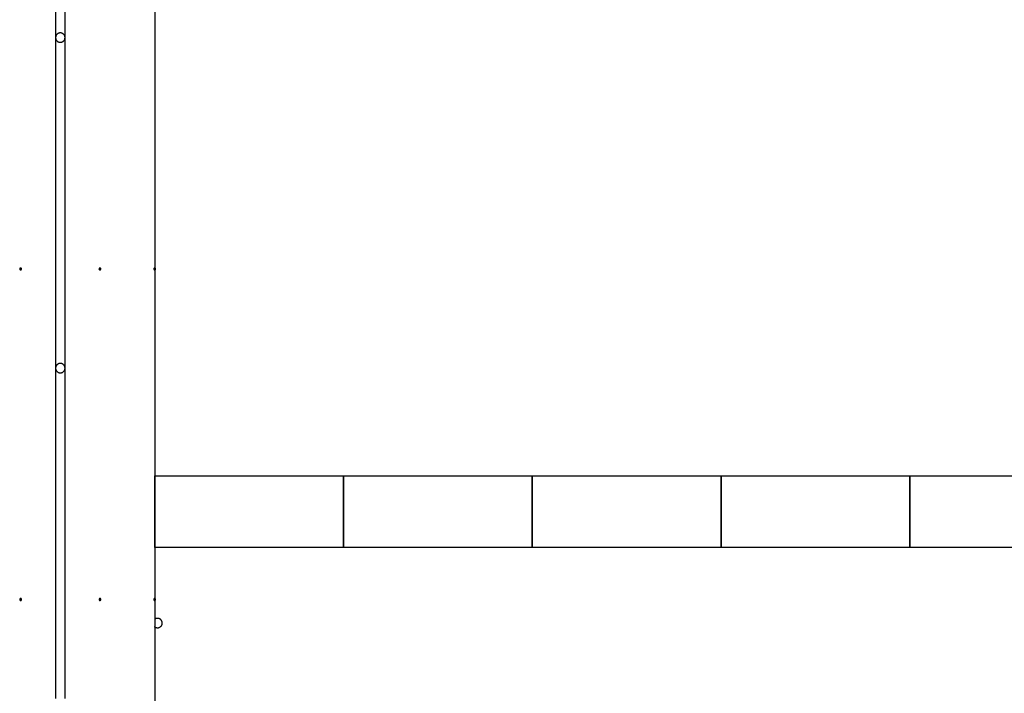
# Model space of a CAD drawing. Extents: x -25.9 to 25.9, y -15.4 to 15.4.
# Drawn here: x -10.8 to -5.6, y -3.8 to -0.3 of the extents above; entities that cross this region are included whole.
import ezdxf

# ---------------------------------------------------------------- set-up
doc = ezdxf.new("R2010")
doc.units = 0
doc.layers.get('0').update_dxf_attribs({"linetype": 'CONTINUOUS'})

msp = doc.modelspace()

# ---------------------------------------------------------------- linework, layer by layer
at = {"color": 0}
for points in [[(-10.0736, 12.0764), (-10.0736, -8.2251)], [(-10.0736, 12.0764), (-10.0736, -8.2251)], [(-10.0736, 12.0764), (-10.0736, -8.2251)], [(-10.0736, 12.0764), (-10.0736, -8.2251)], [(-10.0736, 12.0764), (-10.0736, -8.2251)], [(-10.0736, 12.0764), (-10.0736, -8.2251)], [(-10.0736, 12.0764), (-10.0736, -8.2251)], [(-10.0736, 12.0764), (-10.0736, -8.2251)], [(-10.0736, 12.0764), (-10.0736, -8.2251)], [(-10.0736, 12.0764), (-10.0736, -8.2251)], [(-10.0736, 12.0764), (-10.0736, -8.2251)], [(-10.0736, 12.0764), (-10.0736, -8.2251)], [(-10.0736, 12.0764), (-10.0736, -8.2251)], [(-10.0736, 12.0764), (-10.0736, -8.2251)], [(-10.0736, 12.0764), (-10.0736, -8.2251)], [(-10.0736, 12.0764), (-10.0736, -8.2251)], [(-10.0736, 12.0764), (-10.0736, -8.2251)], [(-10.0736, 12.0764), (-10.0736, -8.2251)], [(-10.0736, 12.0764), (-10.0736, -8.2251)], [(-10.0736, 12.0764), (-10.0736, -8.2251)], [(-10.0736, 12.0764), (-10.0736, -8.2251)], [(-10.5986, 1.3949), (-10.5986, -0.3551)], [(-10.5986, 1.3949), (-10.5986, -0.3551)], [(-10.5986, 1.3949), (-10.5986, -0.3551)], [(-10.5986, 1.3949), (-10.5986, -0.3551)], [(-10.5986, 1.3949), (-10.5986, -0.3551)], [(-10.5986, 1.3949), (-10.5986, -0.3551)], [(-10.5986, 1.3949), (-10.5986, -0.3551)], [(-10.5986, 1.3949), (-10.5986, -0.3551)], [(-10.5986, 1.3949), (-10.5986, -0.3551)], [(-10.5986, 1.3949), (-10.5986, -0.3551)], [(-10.5986, 1.3949), (-10.5986, -0.3551)], [(-10.5986, 1.3949), (-10.5986, -0.3551)], [(-10.5986, 1.3949), (-10.5986, -0.3551)], [(-10.5986, 1.3949), (-10.5986, -0.3551)], [(-10.5986, 1.3949), (-10.5986, -0.3551)], [(-10.5986, 1.3949), (-10.5986, -0.3551)], [(-10.5986, 1.3949), (-10.5986, -0.3551)], [(-10.5986, 1.3949), (-10.5986, -0.3551)], [(-10.5986, 1.3949), (-10.5986, -0.3551)], [(-10.5986, 1.3949), (-10.5986, -0.3551)], [(-10.5986, 1.3949), (-10.5986, -0.3551)], [(-10.5486, -0.3551), (-10.5486, 1.3949)], [(-10.5486, -0.3551), (-10.5486, 1.3949)], [(-10.5486, -0.3551), (-10.5486, 1.3949)], [(-10.5486, -0.3551), (-10.5486, 1.3949)], [(-10.5486, -0.3551), (-10.5486, 1.3949)], [(-10.5486, -0.3551), (-10.5486, 1.3949)], [(-10.5486, -0.3551), (-10.5486, 1.3949)], [(-10.5486, -0.3551), (-10.5486, 1.3949)], [(-10.5486, -0.3551), (-10.5486, 1.3949)], [(-10.5486, -0.3551), (-10.5486, 1.3949)], [(-10.5486, -0.3551), (-10.5486, 1.3949)], [(-10.5486, -0.3551), (-10.5486, 1.3949)], [(-10.5486, -0.3551), (-10.5486, 1.3949)], [(-10.5486, -0.3551), (-10.5486, 1.3949)], [(-10.5486, -0.3551), (-10.5486, 1.3949)], [(-10.5486, -0.3551), (-10.5486, 1.3949)], [(-10.5486, -0.3551), (-10.5486, 1.3949)], [(-10.5486, -0.3551), (-10.5486, 1.3949)], [(-10.5486, -0.3551), (-10.5486, 1.3949)], [(-10.5486, -0.3551), (-10.5486, 1.3949)], [(-10.5486, -0.3551), (-10.5486, 1.3949)], [(-10.5486, -0.3551), (-10.5486, -0.3551), (-10.5486, -0.3533), (-10.5487, -0.3517), (-10.5489, -0.35), (-10.5493, -0.3485), (-10.5497, -0.3469), (-10.5503, -0.3454), (-10.5509, -0.3439), (-10.5518, -0.3425), (-10.5526, -0.341), (-10.5535, -0.3397), (-10.5545, -0.3385), (-10.5557, -0.3373), (-10.5569, -0.3361), (-10.5582, -0.3351), (-10.5596, -0.3342), (-10.5611, -0.3334), (-10.5611, -0.3334), (-10.5625, -0.3325), (-10.564, -0.3318), (-10.5655, -0.3312), (-10.567, -0.3308), (-10.5685, -0.3304), (-10.5702, -0.3302), (-10.5717, -0.3301), (-10.5735, -0.3301), (-10.575, -0.3301), (-10.5766, -0.3302), (-10.5781, -0.3304), (-10.5799, -0.3308), (-10.5814, -0.3312), (-10.5829, -0.3318), (-10.5844, -0.3325), (-10.5861, -0.3334), (-10.5861, -0.3334), (-10.5873, -0.3342), (-10.5887, -0.3351), (-10.5899, -0.3361), (-10.5912, -0.3373), (-10.5921, -0.3385), (-10.5933, -0.3397), (-10.5942, -0.341), (-10.5952, -0.3425), (-10.5958, -0.3439), (-10.5966, -0.3454), (-10.5971, -0.3469), (-10.5977, -0.3485), (-10.598, -0.35), (-10.5983, -0.3517), (-10.5984, -0.3533), (-10.5986, -0.3551)], [(-10.5986, -0.3551), (-10.5986, -0.3551), (-10.5984, -0.3566), (-10.5983, -0.3582), (-10.598, -0.3597), (-10.5977, -0.3615), (-10.5971, -0.363), (-10.5966, -0.3645), (-10.5958, -0.366), (-10.5952, -0.3675), (-10.5942, -0.3687), (-10.5933, -0.3701), (-10.5921, -0.3713), (-10.5912, -0.3726), (-10.5899, -0.3736), (-10.5887, -0.3748), (-10.5873, -0.3757), (-10.5861, -0.3767), (-10.5861, -0.3767), (-10.5844, -0.3773), (-10.5829, -0.3781), (-10.5814, -0.3785), (-10.5799, -0.3791), (-10.5781, -0.3794), (-10.5766, -0.3797), (-10.575, -0.3798), (-10.5735, -0.38), (-10.5717, -0.3798), (-10.5702, -0.3797), (-10.5685, -0.3794), (-10.567, -0.3791), (-10.5655, -0.3785), (-10.564, -0.3781), (-10.5625, -0.3773), (-10.5611, -0.3767), (-10.5611, -0.3767), (-10.5596, -0.3757), (-10.5582, -0.3748), (-10.5569, -0.3736), (-10.5557, -0.3726), (-10.5545, -0.3713), (-10.5535, -0.3701), (-10.5526, -0.3687), (-10.5518, -0.3675), (-10.5509, -0.366), (-10.5503, -0.3645), (-10.5497, -0.363), (-10.5493, -0.3615), (-10.5489, -0.3597), (-10.5487, -0.3582), (-10.5486, -0.3566), (-10.5486, -0.3551)], [(-10.5986, -0.3551), (-10.5986, -0.3551)], [(-10.5986, -0.3551), (-10.5986, -0.3551)], [(-10.5986, -0.3551), (-10.5986, -2.1051)], [(-10.5986, -0.3551), (-10.5986, -2.1051)], [(-10.5986, -0.3551), (-10.5986, -2.1051)], [(-10.5986, -0.3551), (-10.5986, -2.1051)], [(-10.5986, -0.3551), (-10.5986, -2.1051)], [(-10.5986, -0.3551), (-10.5986, -2.1051)], [(-10.5986, -0.3551), (-10.5986, -2.1051)], [(-10.5986, -0.3551), (-10.5986, -2.1051)], [(-10.5986, -0.3551), (-10.5986, -2.1051)], [(-10.5986, -0.3551), (-10.5986, -2.1051)], [(-10.5986, -0.3551), (-10.5986, -2.1051)], [(-10.5986, -0.3551), (-10.5986, -2.1051)], [(-10.5986, -0.3551), (-10.5986, -2.1051)], [(-10.5986, -0.3551), (-10.5986, -2.1051)], [(-10.5986, -0.3551), (-10.5986, -2.1051)], [(-10.5986, -0.3551), (-10.5986, -2.1051)], [(-10.5986, -0.3551), (-10.5986, -2.1051)], [(-10.5986, -0.3551), (-10.5986, -2.1051)], [(-10.5986, -0.3551), (-10.5986, -2.1051)], [(-10.5986, -0.3551), (-10.5986, -2.1051)], [(-10.5986, -0.3551), (-10.5986, -2.1051)], [(-10.5486, -0.3551), (-10.5486, -0.3551)], [(-10.5486, -0.3551), (-10.5486, -0.3551)], [(-10.5486, -2.1051), (-10.5486, -0.3551)], [(-10.5486, -2.1051), (-10.5486, -0.3551)], [(-10.5486, -2.1051), (-10.5486, -0.3551)], [(-10.5486, -2.1051), (-10.5486, -0.3551)], [(-10.5486, -2.1051), (-10.5486, -0.3551)], [(-10.5486, -2.1051), (-10.5486, -0.3551)], [(-10.5486, -2.1051), (-10.5486, -0.3551)], [(-10.5486, -2.1051), (-10.5486, -0.3551)], [(-10.5486, -2.1051), (-10.5486, -0.3551)], [(-10.5486, -2.1051), (-10.5486, -0.3551)], [(-10.5486, -2.1051), (-10.5486, -0.3551)], [(-10.5486, -2.1051), (-10.5486, -0.3551)], [(-10.5486, -2.1051), (-10.5486, -0.3551)], [(-10.5486, -2.1051), (-10.5486, -0.3551)], [(-10.5486, -2.1051), (-10.5486, -0.3551)], [(-10.5486, -2.1051), (-10.5486, -0.3551)], [(-10.5486, -2.1051), (-10.5486, -0.3551)], [(-10.5486, -2.1051), (-10.5486, -0.3551)], [(-10.5486, -2.1051), (-10.5486, -0.3551)], [(-10.5486, -2.1051), (-10.5486, -0.3551)], [(-10.5486, -2.1051), (-10.5486, -0.3551)], [(-10.7786, -1.5801), (-10.7786, -1.5801), (-10.7786, -1.5795), (-10.7786, -1.5789), (-10.7786, -1.5783), (-10.7789, -1.578), (-10.779, -1.5774), (-10.7793, -1.5771), (-10.7796, -1.5768), (-10.78, -1.5765), (-10.7803, -1.5761), (-10.7806, -1.5758), (-10.7809, -1.5755), (-10.7815, -1.5754), (-10.7818, -1.5751), (-10.7824, -1.5751), (-10.783, -1.5751), (-10.7836, -1.5751), (-10.7836, -1.5751), (-10.7839, -1.5751), (-10.7845, -1.5751), (-10.7848, -1.5751), (-10.7854, -1.5754), (-10.7857, -1.5755), (-10.7861, -1.5758), (-10.7864, -1.5761), (-10.787, -1.5765), (-10.7873, -1.5768), (-10.7876, -1.5771), (-10.7878, -1.5774), (-10.7881, -1.578), (-10.7881, -1.5783), (-10.7884, -1.5789), (-10.7884, -1.5795), (-10.7886, -1.5801), (-10.7886, -1.5801), (-10.7884, -1.5804), (-10.7884, -1.581), (-10.7881, -1.5813), (-10.7881, -1.5819), (-10.7878, -1.5822), (-10.7876, -1.5826), (-10.7873, -1.5829), (-10.787, -1.5835), (-10.7864, -1.5838), (-10.7861, -1.5841), (-10.7857, -1.5843), (-10.7854, -1.5846), (-10.7848, -1.5846), (-10.7845, -1.5849), (-10.7839, -1.5849), (-10.7836, -1.5851), (-10.7836, -1.5851), (-10.783, -1.5849), (-10.7824, -1.5849), (-10.7818, -1.5846), (-10.7815, -1.5846), (-10.7809, -1.5843), (-10.7806, -1.5841), (-10.7803, -1.5838), (-10.78, -1.5835), (-10.7796, -1.5829), (-10.7793, -1.5826), (-10.779, -1.5822), (-10.7789, -1.5819), (-10.7786, -1.5813), (-10.7786, -1.581), (-10.7786, -1.5804), (-10.7786, -1.5801)], [(-10.3586, -1.5801), (-10.3586, -1.5801), (-10.3586, -1.5795), (-10.3586, -1.5789), (-10.3586, -1.5783), (-10.3589, -1.578), (-10.359, -1.5774), (-10.3593, -1.5771), (-10.3596, -1.5768), (-10.36, -1.5765), (-10.3603, -1.5761), (-10.3606, -1.5758), (-10.3609, -1.5755), (-10.3615, -1.5754), (-10.3618, -1.5751), (-10.3624, -1.5751), (-10.363, -1.5751), (-10.3636, -1.5751), (-10.3636, -1.5751), (-10.3639, -1.5751), (-10.3645, -1.5751), (-10.3648, -1.5751), (-10.3654, -1.5754), (-10.3657, -1.5755), (-10.3661, -1.5758), (-10.3664, -1.5761), (-10.367, -1.5765), (-10.3673, -1.5768), (-10.3676, -1.5771), (-10.3678, -1.5774), (-10.3681, -1.578), (-10.3681, -1.5783), (-10.3684, -1.5789), (-10.3684, -1.5795), (-10.3686, -1.5801), (-10.3686, -1.5801), (-10.3684, -1.5804), (-10.3684, -1.581), (-10.3681, -1.5813), (-10.3681, -1.5819), (-10.3678, -1.5822), (-10.3676, -1.5826), (-10.3673, -1.5829), (-10.367, -1.5835), (-10.3664, -1.5838), (-10.3661, -1.5841), (-10.3657, -1.5843), (-10.3654, -1.5846), (-10.3648, -1.5846), (-10.3645, -1.5849), (-10.3639, -1.5849), (-10.3636, -1.5851), (-10.3636, -1.5851), (-10.363, -1.5849), (-10.3624, -1.5849), (-10.3618, -1.5846), (-10.3615, -1.5846), (-10.3609, -1.5843), (-10.3606, -1.5841), (-10.3603, -1.5838), (-10.36, -1.5835), (-10.3596, -1.5829), (-10.3593, -1.5826), (-10.359, -1.5822), (-10.3589, -1.5819), (-10.3586, -1.5813), (-10.3586, -1.581), (-10.3586, -1.5804), (-10.3586, -1.5801)], [(-10.0686, -1.5801), (-10.0686, -1.5801), (-10.0686, -1.5795), (-10.0686, -1.5789), (-10.0686, -1.5783), (-10.0689, -1.578), (-10.069, -1.5774), (-10.0693, -1.5771), (-10.0696, -1.5768), (-10.07, -1.5765), (-10.0703, -1.5761), (-10.0706, -1.5758), (-10.0709, -1.5755), (-10.0715, -1.5754), (-10.0718, -1.5751), (-10.0724, -1.5751), (-10.073, -1.5751), (-10.0736, -1.5751), (-10.0736, -1.5751), (-10.0739, -1.5751), (-10.0745, -1.5751), (-10.0749, -1.5751), (-10.0755, -1.5754), (-10.0758, -1.5755), (-10.0762, -1.5758), (-10.0765, -1.5761), (-10.0771, -1.5765), (-10.0773, -1.5768), (-10.0776, -1.5771), (-10.0778, -1.5774), (-10.0781, -1.578), (-10.0781, -1.5783), (-10.0784, -1.5789), (-10.0784, -1.5795), (-10.0786, -1.5801), (-10.0786, -1.5801), (-10.0784, -1.5804), (-10.0784, -1.581), (-10.0781, -1.5813), (-10.0781, -1.5819), (-10.0778, -1.5822), (-10.0776, -1.5826), (-10.0773, -1.5829), (-10.0771, -1.5835), (-10.0765, -1.5838), (-10.0762, -1.5841), (-10.0758, -1.5843), (-10.0755, -1.5846), (-10.0749, -1.5846), (-10.0745, -1.5849), (-10.0739, -1.5849), (-10.0736, -1.5851), (-10.0736, -1.5851), (-10.073, -1.5849), (-10.0724, -1.5849), (-10.0718, -1.5846), (-10.0715, -1.5846), (-10.0709, -1.5843), (-10.0706, -1.5841), (-10.0703, -1.5838), (-10.07, -1.5835), (-10.0696, -1.5829), (-10.0693, -1.5826), (-10.069, -1.5822), (-10.0689, -1.5819), (-10.0686, -1.5813), (-10.0686, -1.581), (-10.0686, -1.5804), (-10.0686, -1.5801)], [(-10.5486, -2.1051), (-10.5486, -2.1051), (-10.5486, -2.1033), (-10.5487, -2.1017), (-10.5489, -2.1), (-10.5493, -2.0985), (-10.5497, -2.0969), (-10.5503, -2.0954), (-10.5509, -2.0939), (-10.5518, -2.0925), (-10.5526, -2.091), (-10.5535, -2.0897), (-10.5545, -2.0885), (-10.5557, -2.0873), (-10.5569, -2.0861), (-10.5582, -2.0851), (-10.5596, -2.0842), (-10.5611, -2.0834), (-10.5611, -2.0834), (-10.5625, -2.0825), (-10.564, -2.0818), (-10.5655, -2.0812), (-10.567, -2.0808), (-10.5685, -2.0804), (-10.5702, -2.0802), (-10.5717, -2.0801), (-10.5735, -2.0801), (-10.575, -2.0801), (-10.5766, -2.0802), (-10.5781, -2.0804), (-10.5799, -2.0808), (-10.5814, -2.0812), (-10.5829, -2.0818), (-10.5844, -2.0825), (-10.5861, -2.0834), (-10.5861, -2.0834), (-10.5873, -2.0842), (-10.5887, -2.0851), (-10.5899, -2.0861), (-10.5912, -2.0873), (-10.5921, -2.0885), (-10.5933, -2.0897), (-10.5942, -2.091), (-10.5952, -2.0925), (-10.5958, -2.0939), (-10.5966, -2.0954), (-10.5971, -2.0969), (-10.5977, -2.0985), (-10.598, -2.1), (-10.5983, -2.1017), (-10.5984, -2.1033), (-10.5986, -2.1051)], [(-10.5986, -2.1051), (-10.5986, -2.1051), (-10.5984, -2.1066), (-10.5983, -2.1082), (-10.598, -2.1097), (-10.5977, -2.1115), (-10.5971, -2.113), (-10.5966, -2.1145), (-10.5958, -2.116), (-10.5952, -2.1175), (-10.5942, -2.1187), (-10.5933, -2.1201), (-10.5921, -2.1213), (-10.5912, -2.1226), (-10.5899, -2.1236), (-10.5887, -2.1248), (-10.5873, -2.1257), (-10.5861, -2.1267), (-10.5861, -2.1267), (-10.5844, -2.1273), (-10.5829, -2.1281), (-10.5814, -2.1285), (-10.5799, -2.1291), (-10.5781, -2.1294), (-10.5766, -2.1297), (-10.575, -2.1298), (-10.5735, -2.13), (-10.5717, -2.1298), (-10.5702, -2.1297), (-10.5685, -2.1294), (-10.567, -2.1291), (-10.5655, -2.1285), (-10.564, -2.1281), (-10.5625, -2.1273), (-10.5611, -2.1267), (-10.5611, -2.1267), (-10.5596, -2.1257), (-10.5582, -2.1248), (-10.5569, -2.1236), (-10.5557, -2.1226), (-10.5545, -2.1213), (-10.5535, -2.1201), (-10.5526, -2.1187), (-10.5518, -2.1175), (-10.5509, -2.116), (-10.5503, -2.1145), (-10.5497, -2.113), (-10.5493, -2.1115), (-10.5489, -2.1097), (-10.5487, -2.1082), (-10.5486, -2.1066), (-10.5486, -2.1051)], [(-10.5986, -2.1051), (-10.5986, -2.1051)], [(-10.5986, -2.1051), (-10.5986, -2.1051)], [(-10.5986, -2.1051), (-10.5986, -3.8551)], [(-10.5986, -2.1051), (-10.5986, -3.8551)], [(-10.5986, -2.1051), (-10.5986, -3.8551)], [(-10.5986, -2.1051), (-10.5986, -3.8551)], [(-10.5986, -2.1051), (-10.5986, -3.8551)], [(-10.5986, -2.1051), (-10.5986, -3.8551)], [(-10.5986, -2.1051), (-10.5986, -3.8551)], [(-10.5986, -2.1051), (-10.5986, -3.8551)], [(-10.5986, -2.1051), (-10.5986, -3.8551)], [(-10.5986, -2.1051), (-10.5986, -3.8551)], [(-10.5986, -2.1051), (-10.5986, -3.8551)], [(-10.5986, -2.1051), (-10.5986, -3.8551)], [(-10.5986, -2.1051), (-10.5986, -3.8551)], [(-10.5986, -2.1051), (-10.5986, -3.8551)], [(-10.5986, -2.1051), (-10.5986, -3.8551)], [(-10.5986, -2.1051), (-10.5986, -3.8551)], [(-10.5986, -2.1051), (-10.5986, -3.8551)], [(-10.5986, -2.1051), (-10.5986, -3.8551)], [(-10.5986, -2.1051), (-10.5986, -3.8551)], [(-10.5986, -2.1051), (-10.5986, -3.8551)], [(-10.5986, -2.1051), (-10.5986, -3.8551)], [(-10.5486, -2.1051), (-10.5486, -2.1051)], [(-10.5486, -2.1051), (-10.5486, -2.1051)], [(-10.5486, -3.8551), (-10.5486, -2.1051)], [(-10.5486, -3.8551), (-10.5486, -2.1051)], [(-10.5486, -3.8551), (-10.5486, -2.1051)], [(-10.5486, -3.8551), (-10.5486, -2.1051)], [(-10.5486, -3.8551), (-10.5486, -2.1051)], [(-10.5486, -3.8551), (-10.5486, -2.1051)], [(-10.5486, -3.8551), (-10.5486, -2.1051)], [(-10.5486, -3.8551), (-10.5486, -2.1051)], [(-10.5486, -3.8551), (-10.5486, -2.1051)], [(-10.5486, -3.8551), (-10.5486, -2.1051)], [(-10.5486, -3.8551), (-10.5486, -2.1051)], [(-10.5486, -3.8551), (-10.5486, -2.1051)], [(-10.5486, -3.8551), (-10.5486, -2.1051)], [(-10.5486, -3.8551), (-10.5486, -2.1051)], [(-10.5486, -3.8551), (-10.5486, -2.1051)], [(-10.5486, -3.8551), (-10.5486, -2.1051)], [(-10.5486, -3.8551), (-10.5486, -2.1051)], [(-10.5486, -3.8551), (-10.5486, -2.1051)], [(-10.5486, -3.8551), (-10.5486, -2.1051)], [(-10.5486, -3.8551), (-10.5486, -2.1051)], [(-10.5486, -3.8551), (-10.5486, -2.1051)], [(-10.0736, -2.6751), (-10.0736, -2.6751)], [(-10.0736, -3.0551), (-10.0736, -2.6751)], [(-10.0736, -3.0551), (-10.0736, -2.6751)], [(-10.0736, -3.0551), (-10.0736, -2.6751)], [(-10.0736, -3.0551), (-10.0736, -2.6751)], [(-10.0736, -3.0551), (-10.0736, -2.6751)], [(-10.0736, -3.0551), (-10.0736, -2.6751)], [(-10.0736, -3.0551), (-10.0736, -2.6751)], [(-10.0736, -3.0551), (-10.0736, -2.6751)], [(-10.0736, -3.0551), (-10.0736, -2.6751)], [(-10.0736, -3.0551), (-10.0736, -2.6751)], [(-10.0736, -3.0551), (-10.0736, -2.6751)], [(-10.0736, -3.0551), (-10.0736, -2.6751)], [(-10.0736, -3.0551), (-10.0736, -2.6751)], [(-10.0736, -3.0551), (-10.0736, -2.6751)], [(-10.0736, -3.0551), (-10.0736, -2.6751)], [(-10.0736, -3.0551), (-10.0736, -2.6751)], [(-10.0736, -3.0551), (-10.0736, -2.6751)], [(-10.0736, -3.0551), (-10.0736, -2.6751)], [(-10.0736, -3.0551), (-10.0736, -2.6751)], [(-10.0736, -3.0551), (-10.0736, -2.6751)], [(-10.0736, -3.0551), (-10.0736, -2.6751)], [(-10.0736, -2.6751), (-10.0736, -2.6751)], [(-10.0736, -2.6751), (-10.0736, -3.0551)], [(-10.0736, -2.6751), (-10.0736, -3.0551)], [(-10.0736, -2.6751), (-10.0736, -3.0551)], [(-10.0736, -2.6751), (-10.0736, -3.0551)], [(-10.0736, -2.6751), (-10.0736, -3.0551)], [(-10.0736, -2.6751), (-10.0736, -3.0551)], [(-10.0736, -2.6751), (-10.0736, -3.0551)], [(-10.0736, -2.6751), (-10.0736, -3.0551)], [(-10.0736, -2.6751), (-10.0736, -3.0551)], [(-10.0736, -2.6751), (-10.0736, -3.0551)], [(-10.0736, -2.6751), (-10.0736, -3.0551)], [(-10.0736, -2.6751), (-10.0736, -3.0551)], [(-10.0736, -2.6751), (-10.0736, -3.0551)], [(-10.0736, -2.6751), (-10.0736, -3.0551)], [(-10.0736, -2.6751), (-10.0736, -3.0551)], [(-10.0736, -2.6751), (-10.0736, -3.0551)], [(-10.0736, -2.6751), (-10.0736, -3.0551)], [(-10.0736, -2.6751), (-10.0736, -3.0551)], [(-10.0736, -2.6751), (-10.0736, -3.0551)], [(-10.0736, -2.6751), (-10.0736, -3.0551)], [(-10.0736, -2.6751), (-10.0736, -3.0551)], [(-10.0736, -2.6751), (-10.0736, -2.6751)], [(-10.0736, -2.6751), (-1.0736, -2.6751)], [(-10.0736, -2.6751), (-1.0736, -2.6751)], [(-10.0736, -2.6751), (-1.0736, -2.6751)], [(-10.0736, -2.6751), (-1.0736, -2.6751)], [(-10.0736, -2.6751), (-1.0736, -2.6751)], [(-10.0736, -2.6751), (-1.0736, -2.6751)], [(-10.0736, -2.6751), (-1.0736, -2.6751)], [(-10.0736, -2.6751), (-1.0736, -2.6751)], [(-10.0736, -2.6751), (-1.0736, -2.6751)], [(-10.0736, -2.6751), (-1.0736, -2.6751)], [(-10.0736, -2.6751), (-1.0736, -2.6751)], [(-10.0736, -2.6751), (-1.0736, -2.6751)], [(-10.0736, -2.6751), (-1.0736, -2.6751)], [(-10.0736, -2.6751), (-1.0736, -2.6751)], [(-10.0736, -2.6751), (-1.0736, -2.6751)], [(-10.0736, -2.6751), (-1.0736, -2.6751)], [(-10.0736, -2.6751), (-1.0736, -2.6751)], [(-10.0736, -2.6751), (-1.0736, -2.6751)], [(-10.0736, -2.6751), (-1.0736, -2.6751)], [(-10.0736, -2.6751), (-1.0736, -2.6751)], [(-10.0736, -2.6751), (-1.0736, -2.6751)], [(-9.0736, -2.6751), (-9.0736, -2.6751)], [(-9.0736, -3.0551), (-9.0736, -2.6751)], [(-9.0736, -3.0551), (-9.0736, -2.6751)], [(-9.0736, -3.0551), (-9.0736, -2.6751)], [(-9.0736, -3.0551), (-9.0736, -2.6751)], [(-9.0736, -3.0551), (-9.0736, -2.6751)], [(-9.0736, -3.0551), (-9.0736, -2.6751)], [(-9.0736, -3.0551), (-9.0736, -2.6751)], [(-9.0736, -3.0551), (-9.0736, -2.6751)], [(-9.0736, -3.0551), (-9.0736, -2.6751)], [(-9.0736, -3.0551), (-9.0736, -2.6751)], [(-9.0736, -3.0551), (-9.0736, -2.6751)], [(-9.0736, -3.0551), (-9.0736, -2.6751)], [(-9.0736, -3.0551), (-9.0736, -2.6751)], [(-9.0736, -3.0551), (-9.0736, -2.6751)], [(-9.0736, -3.0551), (-9.0736, -2.6751)], [(-9.0736, -3.0551), (-9.0736, -2.6751)], [(-9.0736, -3.0551), (-9.0736, -2.6751)], [(-9.0736, -3.0551), (-9.0736, -2.6751)], [(-9.0736, -3.0551), (-9.0736, -2.6751)], [(-9.0736, -3.0551), (-9.0736, -2.6751)], [(-9.0736, -3.0551), (-9.0736, -2.6751)], [(-9.0736, -2.6751), (-9.0736, -2.6751)], [(-9.0736, -2.6751), (-9.0736, -3.0551)], [(-9.0736, -2.6751), (-9.0736, -3.0551)], [(-9.0736, -2.6751), (-9.0736, -3.0551)], [(-9.0736, -2.6751), (-9.0736, -3.0551)], [(-9.0736, -2.6751), (-9.0736, -3.0551)], [(-9.0736, -2.6751), (-9.0736, -3.0551)], [(-9.0736, -2.6751), (-9.0736, -3.0551)], [(-9.0736, -2.6751), (-9.0736, -3.0551)], [(-9.0736, -2.6751), (-9.0736, -3.0551)], [(-9.0736, -2.6751), (-9.0736, -3.0551)], [(-9.0736, -2.6751), (-9.0736, -3.0551)], [(-9.0736, -2.6751), (-9.0736, -3.0551)], [(-9.0736, -2.6751), (-9.0736, -3.0551)], [(-9.0736, -2.6751), (-9.0736, -3.0551)], [(-9.0736, -2.6751), (-9.0736, -3.0551)], [(-9.0736, -2.6751), (-9.0736, -3.0551)], [(-9.0736, -2.6751), (-9.0736, -3.0551)], [(-9.0736, -2.6751), (-9.0736, -3.0551)], [(-9.0736, -2.6751), (-9.0736, -3.0551)], [(-9.0736, -2.6751), (-9.0736, -3.0551)], [(-9.0736, -2.6751), (-9.0736, -3.0551)], [(-8.0736, -2.6751), (-8.0736, -2.6751)], [(-8.0736, -3.0551), (-8.0736, -2.6751)], [(-8.0736, -3.0551), (-8.0736, -2.6751)], [(-8.0736, -3.0551), (-8.0736, -2.6751)], [(-8.0736, -3.0551), (-8.0736, -2.6751)], [(-8.0736, -3.0551), (-8.0736, -2.6751)], [(-8.0736, -3.0551), (-8.0736, -2.6751)], [(-8.0736, -3.0551), (-8.0736, -2.6751)], [(-8.0736, -3.0551), (-8.0736, -2.6751)], [(-8.0736, -3.0551), (-8.0736, -2.6751)], [(-8.0736, -3.0551), (-8.0736, -2.6751)], [(-8.0736, -3.0551), (-8.0736, -2.6751)], [(-8.0736, -3.0551), (-8.0736, -2.6751)], [(-8.0736, -3.0551), (-8.0736, -2.6751)], [(-8.0736, -3.0551), (-8.0736, -2.6751)], [(-8.0736, -3.0551), (-8.0736, -2.6751)], [(-8.0736, -3.0551), (-8.0736, -2.6751)], [(-8.0736, -3.0551), (-8.0736, -2.6751)], [(-8.0736, -3.0551), (-8.0736, -2.6751)], [(-8.0736, -3.0551), (-8.0736, -2.6751)], [(-8.0736, -3.0551), (-8.0736, -2.6751)], [(-8.0736, -3.0551), (-8.0736, -2.6751)], [(-8.0736, -2.6751), (-8.0736, -2.6751)], [(-8.0736, -2.6751), (-8.0736, -3.0551)], [(-8.0736, -2.6751), (-8.0736, -3.0551)], [(-8.0736, -2.6751), (-8.0736, -3.0551)], [(-8.0736, -2.6751), (-8.0736, -3.0551)], [(-8.0736, -2.6751), (-8.0736, -3.0551)], [(-8.0736, -2.6751), (-8.0736, -3.0551)], [(-8.0736, -2.6751), (-8.0736, -3.0551)], [(-8.0736, -2.6751), (-8.0736, -3.0551)], [(-8.0736, -2.6751), (-8.0736, -3.0551)], [(-8.0736, -2.6751), (-8.0736, -3.0551)], [(-8.0736, -2.6751), (-8.0736, -3.0551)], [(-8.0736, -2.6751), (-8.0736, -3.0551)], [(-8.0736, -2.6751), (-8.0736, -3.0551)], [(-8.0736, -2.6751), (-8.0736, -3.0551)], [(-8.0736, -2.6751), (-8.0736, -3.0551)], [(-8.0736, -2.6751), (-8.0736, -3.0551)], [(-8.0736, -2.6751), (-8.0736, -3.0551)], [(-8.0736, -2.6751), (-8.0736, -3.0551)], [(-8.0736, -2.6751), (-8.0736, -3.0551)], [(-8.0736, -2.6751), (-8.0736, -3.0551)], [(-8.0736, -2.6751), (-8.0736, -3.0551)], [(-7.0736, -2.6751), (-7.0736, -2.6751)], [(-7.0736, -3.0551), (-7.0736, -2.6751)], [(-7.0736, -3.0551), (-7.0736, -2.6751)], [(-7.0736, -3.0551), (-7.0736, -2.6751)], [(-7.0736, -3.0551), (-7.0736, -2.6751)], [(-7.0736, -3.0551), (-7.0736, -2.6751)], [(-7.0736, -3.0551), (-7.0736, -2.6751)], [(-7.0736, -3.0551), (-7.0736, -2.6751)], [(-7.0736, -3.0551), (-7.0736, -2.6751)], [(-7.0736, -3.0551), (-7.0736, -2.6751)], [(-7.0736, -3.0551), (-7.0736, -2.6751)], [(-7.0736, -3.0551), (-7.0736, -2.6751)], [(-7.0736, -3.0551), (-7.0736, -2.6751)], [(-7.0736, -3.0551), (-7.0736, -2.6751)], [(-7.0736, -3.0551), (-7.0736, -2.6751)], [(-7.0736, -3.0551), (-7.0736, -2.6751)], [(-7.0736, -3.0551), (-7.0736, -2.6751)], [(-7.0736, -3.0551), (-7.0736, -2.6751)], [(-7.0736, -3.0551), (-7.0736, -2.6751)], [(-7.0736, -3.0551), (-7.0736, -2.6751)], [(-7.0736, -3.0551), (-7.0736, -2.6751)], [(-7.0736, -3.0551), (-7.0736, -2.6751)], [(-7.0736, -2.6751), (-7.0736, -2.6751)], [(-7.0736, -2.6751), (-7.0736, -3.0551)], [(-7.0736, -2.6751), (-7.0736, -3.0551)], [(-7.0736, -2.6751), (-7.0736, -3.0551)], [(-7.0736, -2.6751), (-7.0736, -3.0551)], [(-7.0736, -2.6751), (-7.0736, -3.0551)], [(-7.0736, -2.6751), (-7.0736, -3.0551)], [(-7.0736, -2.6751), (-7.0736, -3.0551)], [(-7.0736, -2.6751), (-7.0736, -3.0551)], [(-7.0736, -2.6751), (-7.0736, -3.0551)], [(-7.0736, -2.6751), (-7.0736, -3.0551)], [(-7.0736, -2.6751), (-7.0736, -3.0551)], [(-7.0736, -2.6751), (-7.0736, -3.0551)], [(-7.0736, -2.6751), (-7.0736, -3.0551)], [(-7.0736, -2.6751), (-7.0736, -3.0551)], [(-7.0736, -2.6751), (-7.0736, -3.0551)], [(-7.0736, -2.6751), (-7.0736, -3.0551)], [(-7.0736, -2.6751), (-7.0736, -3.0551)], [(-7.0736, -2.6751), (-7.0736, -3.0551)], [(-7.0736, -2.6751), (-7.0736, -3.0551)], [(-7.0736, -2.6751), (-7.0736, -3.0551)], [(-7.0736, -2.6751), (-7.0736, -3.0551)], [(-6.0736, -2.6751), (-6.0736, -2.6751)], [(-6.0736, -3.0551), (-6.0736, -2.6751)], [(-6.0736, -3.0551), (-6.0736, -2.6751)], [(-6.0736, -3.0551), (-6.0736, -2.6751)], [(-6.0736, -3.0551), (-6.0736, -2.6751)], [(-6.0736, -3.0551), (-6.0736, -2.6751)], [(-6.0736, -3.0551), (-6.0736, -2.6751)], [(-6.0736, -3.0551), (-6.0736, -2.6751)], [(-6.0736, -3.0551), (-6.0736, -2.6751)], [(-6.0736, -3.0551), (-6.0736, -2.6751)], [(-6.0736, -3.0551), (-6.0736, -2.6751)], [(-6.0736, -3.0551), (-6.0736, -2.6751)], [(-6.0736, -3.0551), (-6.0736, -2.6751)], [(-6.0736, -3.0551), (-6.0736, -2.6751)], [(-6.0736, -3.0551), (-6.0736, -2.6751)], [(-6.0736, -3.0551), (-6.0736, -2.6751)], [(-6.0736, -3.0551), (-6.0736, -2.6751)], [(-6.0736, -3.0551), (-6.0736, -2.6751)], [(-6.0736, -3.0551), (-6.0736, -2.6751)], [(-6.0736, -3.0551), (-6.0736, -2.6751)], [(-6.0736, -3.0551), (-6.0736, -2.6751)], [(-6.0736, -3.0551), (-6.0736, -2.6751)], [(-6.0736, -2.6751), (-6.0736, -2.6751)], [(-6.0736, -2.6751), (-6.0736, -3.0551)], [(-6.0736, -2.6751), (-6.0736, -3.0551)], [(-6.0736, -2.6751), (-6.0736, -3.0551)], [(-6.0736, -2.6751), (-6.0736, -3.0551)], [(-6.0736, -2.6751), (-6.0736, -3.0551)], [(-6.0736, -2.6751), (-6.0736, -3.0551)], [(-6.0736, -2.6751), (-6.0736, -3.0551)], [(-6.0736, -2.6751), (-6.0736, -3.0551)], [(-6.0736, -2.6751), (-6.0736, -3.0551)], [(-6.0736, -2.6751), (-6.0736, -3.0551)], [(-6.0736, -2.6751), (-6.0736, -3.0551)], [(-6.0736, -2.6751), (-6.0736, -3.0551)], [(-6.0736, -2.6751), (-6.0736, -3.0551)], [(-6.0736, -2.6751), (-6.0736, -3.0551)], [(-6.0736, -2.6751), (-6.0736, -3.0551)], [(-6.0736, -2.6751), (-6.0736, -3.0551)], [(-6.0736, -2.6751), (-6.0736, -3.0551)], [(-6.0736, -2.6751), (-6.0736, -3.0551)], [(-6.0736, -2.6751), (-6.0736, -3.0551)], [(-6.0736, -2.6751), (-6.0736, -3.0551)], [(-6.0736, -2.6751), (-6.0736, -3.0551)], [(-10.0736, -3.0551), (-10.0736, -3.0551)], [(-10.0736, -3.0551), (-10.0736, -3.0551)], [(-10.0736, -3.0551), (-10.0736, -3.0551)], [(-1.0736, -3.0551), (-10.0736, -3.0551)], [(-1.0736, -3.0551), (-10.0736, -3.0551)], [(-1.0736, -3.0551), (-10.0736, -3.0551)], [(-1.0736, -3.0551), (-10.0736, -3.0551)], [(-1.0736, -3.0551), (-10.0736, -3.0551)], [(-1.0736, -3.0551), (-10.0736, -3.0551)], [(-1.0736, -3.0551), (-10.0736, -3.0551)], [(-1.0736, -3.0551), (-10.0736, -3.0551)], [(-1.0736, -3.0551), (-10.0736, -3.0551)], [(-1.0736, -3.0551), (-10.0736, -3.0551)], [(-1.0736, -3.0551), (-10.0736, -3.0551)], [(-1.0736, -3.0551), (-10.0736, -3.0551)], [(-1.0736, -3.0551), (-10.0736, -3.0551)], [(-1.0736, -3.0551), (-10.0736, -3.0551)], [(-1.0736, -3.0551), (-10.0736, -3.0551)], [(-1.0736, -3.0551), (-10.0736, -3.0551)], [(-1.0736, -3.0551), (-10.0736, -3.0551)], [(-1.0736, -3.0551), (-10.0736, -3.0551)], [(-1.0736, -3.0551), (-10.0736, -3.0551)], [(-1.0736, -3.0551), (-10.0736, -3.0551)], [(-1.0736, -3.0551), (-10.0736, -3.0551)], [(-9.0736, -3.0551), (-9.0736, -3.0551)], [(-9.0736, -3.0551), (-9.0736, -3.0551)], [(-8.0736, -3.0551), (-8.0736, -3.0551)], [(-8.0736, -3.0551), (-8.0736, -3.0551)], [(-7.0736, -3.0551), (-7.0736, -3.0551)], [(-7.0736, -3.0551), (-7.0736, -3.0551)], [(-6.0736, -3.0551), (-6.0736, -3.0551)], [(-6.0736, -3.0551), (-6.0736, -3.0551)], [(-10.7786, -3.3301), (-10.7786, -3.3301), (-10.7786, -3.3295), (-10.7786, -3.3289), (-10.7786, -3.3283), (-10.7789, -3.328), (-10.779, -3.3274), (-10.7793, -3.3271), (-10.7796, -3.3268), (-10.78, -3.3265), (-10.7803, -3.3261), (-10.7806, -3.3258), (-10.7809, -3.3255), (-10.7815, -3.3254), (-10.7818, -3.3251), (-10.7824, -3.3251), (-10.783, -3.3251), (-10.7836, -3.3251), (-10.7836, -3.3251), (-10.7839, -3.3251), (-10.7845, -3.3251), (-10.7848, -3.3251), (-10.7854, -3.3254), (-10.7857, -3.3255), (-10.7861, -3.3258), (-10.7864, -3.3261), (-10.787, -3.3265), (-10.7873, -3.3268), (-10.7876, -3.3271), (-10.7878, -3.3274), (-10.7881, -3.328), (-10.7881, -3.3283), (-10.7884, -3.3289), (-10.7884, -3.3295), (-10.7886, -3.3301), (-10.7886, -3.3301), (-10.7884, -3.3304), (-10.7884, -3.331), (-10.7881, -3.3313), (-10.7881, -3.3319), (-10.7878, -3.3322), (-10.7876, -3.3326), (-10.7873, -3.3329), (-10.787, -3.3335), (-10.7864, -3.3338), (-10.7861, -3.3341), (-10.7857, -3.3343), (-10.7854, -3.3346), (-10.7848, -3.3346), (-10.7845, -3.3349), (-10.7839, -3.3349), (-10.7836, -3.3351), (-10.7836, -3.3351), (-10.783, -3.3349), (-10.7824, -3.3349), (-10.7818, -3.3346), (-10.7815, -3.3346), (-10.7809, -3.3343), (-10.7806, -3.3341), (-10.7803, -3.3338), (-10.78, -3.3335), (-10.7796, -3.3329), (-10.7793, -3.3326), (-10.779, -3.3322), (-10.7789, -3.3319), (-10.7786, -3.3313), (-10.7786, -3.331), (-10.7786, -3.3304), (-10.7786, -3.3301)], [(-10.7786, -3.3301), (-10.7786, -3.3301), (-10.7786, -3.3295), (-10.7786, -3.3289), (-10.7786, -3.3283), (-10.7789, -3.328), (-10.779, -3.3274), (-10.7793, -3.3271), (-10.7796, -3.3268), (-10.78, -3.3265), (-10.7803, -3.3261), (-10.7806, -3.3258), (-10.7809, -3.3255), (-10.7815, -3.3254), (-10.7818, -3.3251), (-10.7824, -3.3251), (-10.783, -3.3251), (-10.7836, -3.3251), (-10.7836, -3.3251), (-10.7839, -3.3251), (-10.7845, -3.3251), (-10.7848, -3.3251), (-10.7854, -3.3254), (-10.7857, -3.3255), (-10.7861, -3.3258), (-10.7864, -3.3261), (-10.787, -3.3265), (-10.7873, -3.3268), (-10.7876, -3.3271), (-10.7878, -3.3274), (-10.7881, -3.328), (-10.7881, -3.3283), (-10.7884, -3.3289), (-10.7884, -3.3295), (-10.7886, -3.3301), (-10.7886, -3.3301), (-10.7884, -3.3304), (-10.7884, -3.331), (-10.7881, -3.3313), (-10.7881, -3.3319), (-10.7878, -3.3322), (-10.7876, -3.3326), (-10.7873, -3.3329), (-10.787, -3.3335), (-10.7864, -3.3338), (-10.7861, -3.3341), (-10.7857, -3.3343), (-10.7854, -3.3346), (-10.7848, -3.3346), (-10.7845, -3.3349), (-10.7839, -3.3349), (-10.7836, -3.3351), (-10.7836, -3.3351), (-10.783, -3.3349), (-10.7824, -3.3349), (-10.7818, -3.3346), (-10.7815, -3.3346), (-10.7809, -3.3343), (-10.7806, -3.3341), (-10.7803, -3.3338), (-10.78, -3.3335), (-10.7796, -3.3329), (-10.7793, -3.3326), (-10.779, -3.3322), (-10.7789, -3.3319), (-10.7786, -3.3313), (-10.7786, -3.331), (-10.7786, -3.3304), (-10.7786, -3.3301)], [(-10.3586, -3.3301), (-10.3586, -3.3301), (-10.3586, -3.3295), (-10.3586, -3.3289), (-10.3586, -3.3283), (-10.3589, -3.328), (-10.359, -3.3274), (-10.3593, -3.3271), (-10.3596, -3.3268), (-10.36, -3.3265), (-10.3603, -3.3261), (-10.3606, -3.3258), (-10.3609, -3.3255), (-10.3615, -3.3254), (-10.3618, -3.3251), (-10.3624, -3.3251), (-10.363, -3.3251), (-10.3636, -3.3251), (-10.3636, -3.3251), (-10.3639, -3.3251), (-10.3645, -3.3251), (-10.3648, -3.3251), (-10.3654, -3.3254), (-10.3657, -3.3255), (-10.3661, -3.3258), (-10.3664, -3.3261), (-10.367, -3.3265), (-10.3673, -3.3268), (-10.3676, -3.3271), (-10.3678, -3.3274), (-10.3681, -3.328), (-10.3681, -3.3283), (-10.3684, -3.3289), (-10.3684, -3.3295), (-10.3686, -3.3301), (-10.3686, -3.3301), (-10.3684, -3.3304), (-10.3684, -3.331), (-10.3681, -3.3313), (-10.3681, -3.3319), (-10.3678, -3.3322), (-10.3676, -3.3326), (-10.3673, -3.3329), (-10.367, -3.3335), (-10.3664, -3.3338), (-10.3661, -3.3341), (-10.3657, -3.3343), (-10.3654, -3.3346), (-10.3648, -3.3346), (-10.3645, -3.3349), (-10.3639, -3.3349), (-10.3636, -3.3351), (-10.3636, -3.3351), (-10.363, -3.3349), (-10.3624, -3.3349), (-10.3618, -3.3346), (-10.3615, -3.3346), (-10.3609, -3.3343), (-10.3606, -3.3341), (-10.3603, -3.3338), (-10.36, -3.3335), (-10.3596, -3.3329), (-10.3593, -3.3326), (-10.359, -3.3322), (-10.3589, -3.3319), (-10.3586, -3.3313), (-10.3586, -3.331), (-10.3586, -3.3304), (-10.3586, -3.3301)], [(-10.3586, -3.3301), (-10.3586, -3.3301), (-10.3586, -3.3295), (-10.3586, -3.3289), (-10.3586, -3.3283), (-10.3589, -3.328), (-10.359, -3.3274), (-10.3593, -3.3271), (-10.3596, -3.3268), (-10.36, -3.3265), (-10.3603, -3.3261), (-10.3606, -3.3258), (-10.3609, -3.3255), (-10.3615, -3.3254), (-10.3618, -3.3251), (-10.3624, -3.3251), (-10.363, -3.3251), (-10.3636, -3.3251), (-10.3636, -3.3251), (-10.3639, -3.3251), (-10.3645, -3.3251), (-10.3648, -3.3251), (-10.3654, -3.3254), (-10.3657, -3.3255), (-10.3661, -3.3258), (-10.3664, -3.3261), (-10.367, -3.3265), (-10.3673, -3.3268), (-10.3676, -3.3271), (-10.3678, -3.3274), (-10.3681, -3.328), (-10.3681, -3.3283), (-10.3684, -3.3289), (-10.3684, -3.3295), (-10.3686, -3.3301), (-10.3686, -3.3301), (-10.3684, -3.3304), (-10.3684, -3.331), (-10.3681, -3.3313), (-10.3681, -3.3319), (-10.3678, -3.3322), (-10.3676, -3.3326), (-10.3673, -3.3329), (-10.367, -3.3335), (-10.3664, -3.3338), (-10.3661, -3.3341), (-10.3657, -3.3343), (-10.3654, -3.3346), (-10.3648, -3.3346), (-10.3645, -3.3349), (-10.3639, -3.3349), (-10.3636, -3.3351), (-10.3636, -3.3351), (-10.363, -3.3349), (-10.3624, -3.3349), (-10.3618, -3.3346), (-10.3615, -3.3346), (-10.3609, -3.3343), (-10.3606, -3.3341), (-10.3603, -3.3338), (-10.36, -3.3335), (-10.3596, -3.3329), (-10.3593, -3.3326), (-10.359, -3.3322), (-10.3589, -3.3319), (-10.3586, -3.3313), (-10.3586, -3.331), (-10.3586, -3.3304), (-10.3586, -3.3301)], [(-10.0686, -3.3301), (-10.0686, -3.3301), (-10.0686, -3.3295), (-10.0686, -3.3289), (-10.0686, -3.3283), (-10.0689, -3.328), (-10.069, -3.3274), (-10.0693, -3.3271), (-10.0696, -3.3268), (-10.07, -3.3265), (-10.0703, -3.3261), (-10.0706, -3.3258), (-10.0709, -3.3255), (-10.0715, -3.3254), (-10.0718, -3.3251), (-10.0724, -3.3251), (-10.073, -3.3251), (-10.0736, -3.3251), (-10.0736, -3.3251), (-10.0739, -3.3251), (-10.0745, -3.3251), (-10.0749, -3.3251), (-10.0755, -3.3254), (-10.0758, -3.3255), (-10.0762, -3.3258), (-10.0765, -3.3261), (-10.0771, -3.3265), (-10.0773, -3.3268), (-10.0776, -3.3271), (-10.0778, -3.3274), (-10.0781, -3.328), (-10.0781, -3.3283), (-10.0784, -3.3289), (-10.0784, -3.3295), (-10.0786, -3.3301), (-10.0786, -3.3301), (-10.0784, -3.3304), (-10.0784, -3.331), (-10.0781, -3.3313), (-10.0781, -3.3319), (-10.0778, -3.3322), (-10.0776, -3.3326), (-10.0773, -3.3329), (-10.0771, -3.3335), (-10.0765, -3.3338), (-10.0762, -3.3341), (-10.0758, -3.3343), (-10.0755, -3.3346), (-10.0749, -3.3346), (-10.0745, -3.3349), (-10.0739, -3.3349), (-10.0736, -3.3351), (-10.0736, -3.3351), (-10.073, -3.3349), (-10.0724, -3.3349), (-10.0718, -3.3346), (-10.0715, -3.3346), (-10.0709, -3.3343), (-10.0706, -3.3341), (-10.0703, -3.3338), (-10.07, -3.3335), (-10.0696, -3.3329), (-10.0693, -3.3326), (-10.069, -3.3322), (-10.0689, -3.3319), (-10.0686, -3.3313), (-10.0686, -3.331), (-10.0686, -3.3304), (-10.0686, -3.3301)], [(-10.0686, -3.3301), (-10.0686, -3.3301), (-10.0686, -3.3295), (-10.0686, -3.3289), (-10.0686, -3.3283), (-10.0689, -3.328), (-10.069, -3.3274), (-10.0693, -3.3271), (-10.0696, -3.3268), (-10.07, -3.3265), (-10.0703, -3.3261), (-10.0706, -3.3258), (-10.0709, -3.3255), (-10.0715, -3.3254), (-10.0718, -3.3251), (-10.0724, -3.3251), (-10.073, -3.3251), (-10.0736, -3.3251), (-10.0736, -3.3251), (-10.0739, -3.3251), (-10.0745, -3.3251), (-10.0749, -3.3251), (-10.0755, -3.3254), (-10.0758, -3.3255), (-10.0762, -3.3258), (-10.0765, -3.3261), (-10.0771, -3.3265), (-10.0773, -3.3268), (-10.0776, -3.3271), (-10.0778, -3.3274), (-10.0781, -3.328), (-10.0781, -3.3283), (-10.0784, -3.3289), (-10.0784, -3.3295), (-10.0786, -3.3301), (-10.0786, -3.3301), (-10.0784, -3.3304), (-10.0784, -3.331), (-10.0781, -3.3313), (-10.0781, -3.3319), (-10.0778, -3.3322), (-10.0776, -3.3326), (-10.0773, -3.3329), (-10.0771, -3.3335), (-10.0765, -3.3338), (-10.0762, -3.3341), (-10.0758, -3.3343), (-10.0755, -3.3346), (-10.0749, -3.3346), (-10.0745, -3.3349), (-10.0739, -3.3349), (-10.0736, -3.3351), (-10.0736, -3.3351), (-10.073, -3.3349), (-10.0724, -3.3349), (-10.0718, -3.3346), (-10.0715, -3.3346), (-10.0709, -3.3343), (-10.0706, -3.3341), (-10.0703, -3.3338), (-10.07, -3.3335), (-10.0696, -3.3329), (-10.0693, -3.3326), (-10.069, -3.3322), (-10.0689, -3.3319), (-10.0686, -3.3313), (-10.0686, -3.331), (-10.0686, -3.3304), (-10.0686, -3.3301)], [(-10.0755, -3.4735), (-10.0755, -3.4735), (-10.0737, -3.4747), (-10.0721, -3.4759), (-10.0703, -3.4769), (-10.0686, -3.4778), (-10.0665, -3.4784), (-10.0647, -3.479), (-10.0627, -3.4794), (-10.0609, -3.4799), (-10.0588, -3.4799), (-10.0568, -3.4799), (-10.0547, -3.4796), (-10.0529, -3.4793), (-10.0508, -3.4787), (-10.049, -3.4781), (-10.0472, -3.4773), (-10.0455, -3.4764), (-10.0455, -3.4764), (-10.0437, -3.475), (-10.042, -3.4738), (-10.0405, -3.4723), (-10.0392, -3.4709), (-10.0379, -3.4691), (-10.0368, -3.4675), (-10.0359, -3.4657), (-10.0352, -3.464), (-10.0345, -3.4619), (-10.034, -3.4601), (-10.0336, -3.458), (-10.0335, -3.4562), (-10.0334, -3.4541), (-10.0336, -3.4522), (-10.0339, -3.4501), (-10.0345, -3.4483), (-10.0345, -3.4483), (-10.035, -3.4462), (-10.0358, -3.4443), (-10.0367, -3.4425), (-10.0379, -3.4408), (-10.039, -3.4391), (-10.0403, -3.4376), (-10.0418, -3.4363), (-10.0434, -3.4351), (-10.0449, -3.4339), (-10.0467, -3.4328), (-10.0485, -3.4319), (-10.0504, -3.4313), (-10.0523, -3.4307), (-10.0544, -3.4304), (-10.0565, -3.4301), (-10.0586, -3.4301)], [(-10.0586, -3.4301), (-10.0586, -3.4301), (-10.0595, -3.4301), (-10.0604, -3.4301), (-10.0613, -3.4301), (-10.0625, -3.4304), (-10.0634, -3.4304), (-10.0643, -3.4307), (-10.0652, -3.431), (-10.0664, -3.4313), (-10.0673, -3.4316), (-10.0682, -3.4319), (-10.0691, -3.4322), (-10.0701, -3.4328), (-10.0709, -3.4332), (-10.0718, -3.4338), (-10.0727, -3.4344), (-10.0736, -3.4351)]]:
    msp.add_lwpolyline(points, dxfattribs=at)

doc.saveas('drawing.dxf')
